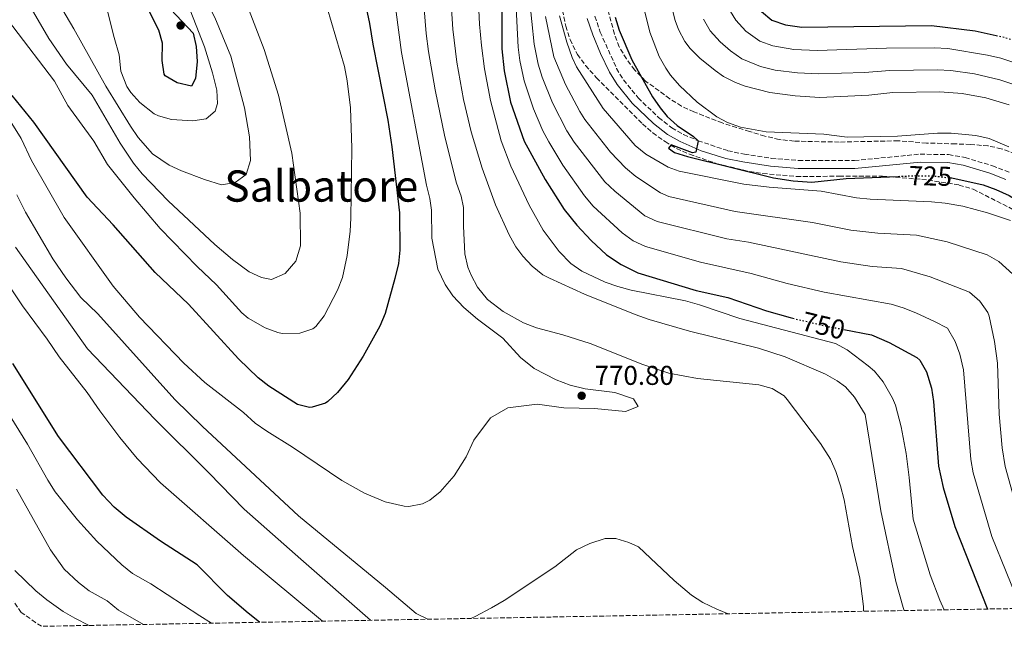
# Model space of a CAD drawing. Units: metres. Extents: x 624712 to 628203, y 4717987 to 4720363.
# Drawn here: x 626048 to 626410, y 4718011 to 4718234 of the extents above; entities that cross this region are included whole.
import ezdxf
from ezdxf.enums import TextEntityAlignment as Align

# ---------------------------------------------------------------- set-up
doc = ezdxf.new("R2010")
doc.units = ezdxf.units.M
doc.header["$MEASUREMENT"] = 0
doc.linetypes.add('DGN Style 3', pattern=[2.435891, 1.739922, -0.695969])
doc.linetypes.add('DGN Style 5', pattern=[1.217945, 0.521977, -0.695969])
for name, color, linetype, lineweight in [('Camino', 7, 'DGN Style 3', 0), ('Cota de curva de nivel directora', 7, 'Continuous', 0), ('Cota de punto acotado terreno', 7, 'Continuous', 0), ('Curva de nivel directora', 30, 'Continuous', 30), ('Curva de nivel directora no vista', 30, 'DGN Style 5', 30), ('Curva de nivel intermedia', 30, 'Continuous', 0), ('Margen derecho', 7, 'Continuous', 0), ('Punto acotado terreno (símbolo)', 7, 'Continuous', 0), ('Texto de Área (paraje) menor', 7, 'Continuous', 0), ('Zona arbolada', 92, 'DGN Style 3', 0)]:
    doc.layers.add(name, color=color, linetype=linetype, lineweight=lineweight)
doc.styles.add('Style-Arial', font='arial.ttf')

# ---------------------------------------------------------------- blocks, each defined once
blk = doc.blocks.new('5PATER')
at = {"layer": 'Punto acotado terreno (símbolo)', "linetype": 'Continuous', "lineweight": 0}
h = blk.add_hatch(color=51, dxfattribs=at)
edge = h.paths.add_edge_path()
edge.add_ellipse((0, 0), major_axis=(-0.11, -0.111), ratio=0.999422, start_angle=0, end_angle=360)

msp = doc.modelspace()

# ---------------------------------------------------------------- linework, layer by layer
at = {"layer": 'Camino', "color": 7, "linetype": 'DGN Style 3', "lineweight": 0}
msp.add_polyline3d([(626259.2, 4718234.99, 727.36), (626261.19, 4718229.22, 727.26), (626267.18, 4718215.85, 726.72), (626269.75, 4718211.59, 726.17), (626275.13, 4718205.02, 725.7), (626282.65, 4718197.75, 725.57), (626287.51, 4718194, 725.48), (626291.86, 4718191.54, 725.25), (626297.17, 4718189.25, 725), (626308.12, 4718185.58, 724.51), (626314.22, 4718184.31, 724.23), (626324.13, 4718182.75, 724.02), (626334.08, 4718182.01, 723.86), (626354.72, 4718181.95, 723.23), (626378.87, 4718184.31, 722.99), (626389.34, 4718184.13, 722.99), (626395.38, 4718183.07, 722.99), (626405.41, 4718180.03, 722.45), (626411.54, 4718177.63, 722.24)], dxfattribs=at)
at = {"layer": 'Curva de nivel directora', "color": 30, "linetype": 'Continuous', "lineweight": 30, "flags": 128}
for points, elevation in [([(626110.84, 4718209.34), (626105.52, 4718210.58), (626101.16, 4718213.15), (626100.82, 4718213.76), (626100.05, 4718218.73), (626100.16, 4718225.13), (626098.77, 4718229.91), (626094.78, 4718237.9), (626090.05, 4718242.92), (626087.95, 4718247.46), (626087.9, 4718252.37), (626090.46, 4718254.86), (626094.98, 4718253.11), (626098, 4718249.1), (626100.89, 4718241.93), (626103.25, 4718237.52), (626111.48, 4718228.8), (626112.6, 4718223.92), (626112.94, 4718218.41), (626112.33, 4718212.12), (626110.84, 4718209.34)], 800), ([(626314.21, 4718251.8), (626315.19, 4718246.91), (626317.45, 4718241.54), (626320.46, 4718236.74), (626324.36, 4718233.54), (626329.38, 4718231.84), (626335.39, 4718230.94), (626383.04, 4718231.57), (626399.09, 4718229.7), (626406.85, 4718227.94)], 700), ([(626174.54, 4718240.47), (626176.37, 4718232.39), (626177.57, 4718224.75), (626183.01, 4718196.83), (626184.51, 4718186.95), (626187.35, 4718162.69), (626187.46, 4718149.04), (626186.92, 4718144.07), (626185.66, 4718138.55), (626182.05, 4718125.68), (626180.14, 4718121.06), (626174, 4718110.08), (626168.5, 4718101.46), (626164.54, 4718096.7), (626160.96, 4718093.31), (626160.12, 4718092.74), (626155.28, 4718091.23), (626154.22, 4718091.21), (626149.82, 4718092.26), (626139.29, 4718099.01), (626135.35, 4718102.1), (626128.17, 4718109.08), (626109.78, 4718129.12), (626097.43, 4718140.85), (626082.08, 4718158.29), (626072.46, 4718168.53), (626052.78, 4718196.12), (626044.85, 4718205.86)], 775), ([(626225.03, 4718239.06), (626225.04, 4718223.04), (626225.8, 4718214.89), (626228.23, 4718203.47), (626233.14, 4718189.09), (626240.94, 4718174.99), (626247.92, 4718163.93), (626252.6, 4718158.24), (626257.83, 4718152.58), (626263.51, 4718147.35), (626268.94, 4718143.68), (626275.02, 4718140.73), (626296.5, 4718134.2), (626308.08, 4718131.61), (626322.28, 4718126.76), (626331.03, 4718124.23), (626332.06, 4718123.98)], 750), ([(626266.62, 4718234.7), (626268.17, 4718229.93), (626272.76, 4718219.01), (626280.39, 4718205.44), (626283.18, 4718201.3), (626285.78, 4718198.13), (626289.53, 4718194.83), (626295.5, 4718190.85), (626297.17, 4718189.25), (626296.32, 4718185.05), (626295.1, 4718184.83), (626287.3, 4718187.7), (626286.35, 4718186.46), (626288.47, 4718184.91), (626293.26, 4718183.48), (626324.96, 4718175.55), (626332.13, 4718174.45), (626338.97, 4718174.05), (626351.66, 4718175.4), (626370.82, 4718176.15)], 725), ([(626390.02, 4718175.61), (626390.49, 4718175.56), (626402.06, 4718173.01), (626406.75, 4718171.28), (626411.58, 4718169.05), (626421.95, 4718162.58), (626426.86, 4718158.29), (626430.02, 4718154.39), (626432.15, 4718150.87), (626434.32, 4718146.06), (626438.14, 4718135.11), (626439.11, 4718129.05), (626439.79, 4718104.42), (626442.62, 4718082.83), (626445.08, 4718069.96), (626446.28, 4718065.1), (626449.26, 4718055.57), (626459.3, 4718033.28), (626461.74, 4718028.91), (626463.27, 4718026.95), (626472.45, 4718018.31)], 725), ([(626350.81, 4718119.84), (626360.98, 4718117.83), (626367.46, 4718115.03), (626377.63, 4718109.51), (626378.7, 4718108.59), (626381.14, 4718104.23), (626383.06, 4718098.32), (626383.77, 4718093.36), (626385.65, 4718069.63), (626387.32, 4718061.69), (626391.57, 4718047.35), (626403.61, 4718017.06)], 750), ([(626135.87, 4718012.17), (626131.63, 4718015.49), (626124.02, 4718021.98), (626112.93, 4718033.26), (626099.46, 4718042.07), (626086.77, 4718050.85), (626082.34, 4718054.48), (626078.23, 4718058.88), (626061.94, 4718080.44), (626045.1, 4718107.39)], 750)]:
    msp.add_lwpolyline(points, dxfattribs=dict(at, elevation=elevation))
at = {"layer": 'Curva de nivel directora no vista', "color": 30, "linetype": 'DGN Style 5', "lineweight": 30, "flags": 128}
for points, elevation in [([(626406.85, 4718227.94), (626409.96, 4718227.24), (626414.7, 4718225.66), (626419.41, 4718223.47), (626424.66, 4718220.7)], 700), ([(626370.82, 4718176.15), (626377.26, 4718176.4), (626383.84, 4718176.26), (626390.02, 4718175.61)], 725), ([(626332.06, 4718123.98), (626342.24, 4718121.54), (626350.81, 4718119.84)], 750)]:
    msp.add_lwpolyline(points, dxfattribs=dict(at, elevation=elevation))
at = {"layer": 'Curva de nivel intermedia', "color": 30, "linetype": 'Continuous', "lineweight": 0, "flags": 128}
for points, elevation in [([(626043.08, 4718316.08), (626062.81, 4718305.55), (626088.12, 4718293.74), (626092.5, 4718291.34), (626101.71, 4718285.41), (626106.29, 4718281.87), (626110.6, 4718277.75), (626113.87, 4718273.97), (626119.3, 4718266.12), (626121.37, 4718262.38), (626127.49, 4718249.05), (626137.59, 4718222.81), (626142.82, 4718205.95), (626147.74, 4718184.65), (626150.82, 4718162.56), (626150.87, 4718150.57), (626149.18, 4718144.93), (626145.28, 4718140.47), (626140.27, 4718138.24)], 785), ([(626279, 4718310.47), (626279.47, 4718305.47), (626277.82, 4718281.31), (626275.47, 4718261.81), (626275.81, 4718246.98), (626276.59, 4718240.57), (626279.42, 4718229.1), (626282.86, 4718220.26), (626285.27, 4718215.89), (626287.06, 4718213.34), (626290.32, 4718209.55), (626296.82, 4718203.43), (626304.02, 4718198.03), (626308.03, 4718195.9), (626312.78, 4718194.26), (626322.26, 4718192.53), (626343.37, 4718191.61), (626352.01, 4718190.54), (626370.53, 4718190.91), (626385.26, 4718191.98), (626390.26, 4718191.97), (626399.31, 4718191.16), (626404.2, 4718190.1), (626411.53, 4718186.96)], 720), ([(626033.68, 4718300.78), (626052.07, 4718293.27), (626061.26, 4718289.16), (626079.65, 4718280.65), (626084.01, 4718278.21), (626094, 4718271.24), (626100.39, 4718265.42), (626106.24, 4718258.41), (626110.96, 4718251.31), (626119.41, 4718234.61), (626125.34, 4718220.33), (626130.27, 4718201.36), (626132.14, 4718190.63), (626132.55, 4718182.01), (626131, 4718176.83), (626126.95, 4718173.91), (626121.9, 4718173.07)], 790), ([(626121.9, 4718173.07), (626115.56, 4718174.97), (626107.1, 4718178.15), (626102.58, 4718180.27), (626096.48, 4718184.43), (626091.22, 4718190.44), (626088.38, 4718194.54), (626079.31, 4718209.25), (626067.51, 4718230.38), (626061.87, 4718239.92), (626059.03, 4718245.49), (626056.43, 4718251.36), (626054.8, 4718257.26), (626052.78, 4718261.83), (626049.43, 4718266.06), (626040.09, 4718275.78)], 790), ([(626140.27, 4718138.24), (626136.58, 4718138.94), (626132.02, 4718141.05), (626125.88, 4718145.52), (626119.38, 4718151.06), (626102.31, 4718167.13), (626092.65, 4718177.12), (626089.55, 4718181.04), (626084.54, 4718188.29), (626074.28, 4718206.04), (626064.9, 4718217.35), (626058.36, 4718226.84), (626040.06, 4718258.05)], 785), ([(626144.18, 4718118.36), (626142.55, 4718118.69), (626137.88, 4718120.44), (626131.64, 4718124), (626129.36, 4718125.91), (626120.05, 4718136.28), (626112.97, 4718142.98), (626099.27, 4718156.97), (626089.79, 4718168.29), (626079.98, 4718180.52), (626074.88, 4718189.11), (626065.4, 4718202.22), (626060.47, 4718211.11), (626029.66, 4718251.44)], 780), ([(626195.56, 4718248.52), (626197.15, 4718228.69), (626197.99, 4718222.04), (626200.47, 4718207.93), (626203.96, 4718190.68), (626208.34, 4718173.68), (626210.02, 4718168.91), (626210.89, 4718164.72), (626210.94, 4718157.89), (626211.32, 4718147.64), (626212.43, 4718142.79), (626213.65, 4718139.82), (626216, 4718135.41), (626219.66, 4718130.92), (626225.47, 4718126.49), (626233, 4718122.32), (626237.71, 4718120.49), (626247.42, 4718117.88), (626257.46, 4718114.66), (626276.79, 4718106.91), (626286.36, 4718103.75), (626296.93, 4718101.77), (626319.52, 4718099.51), (626324.48, 4718098.17), (626328.79, 4718095.41), (626329.98, 4718094.08), (626342.22, 4718077.94), (626345.92, 4718072.17), (626347.89, 4718067.57), (626349.61, 4718062.32), (626350.91, 4718057.26), (626353.96, 4718040.03), (626356.71, 4718028.38), (626358, 4718017.95), (626357.96, 4718016.22)], 765), ([(626107.32, 4718245.16), (626115.59, 4718223.82), (626118.58, 4718214.25), (626120.21, 4718207.87), (626120.41, 4718202.89), (626119.48, 4718200.15), (626116.26, 4718197.34), (626111.31, 4718196.52)], 795), ([(626184.98, 4718245), (626188.14, 4718221.64), (626197.3, 4718172.86), (626198.49, 4718167.98), (626199.12, 4718163.7), (626199.2, 4718153.47), (626201.49, 4718142.03), (626204.14, 4718136.36), (626206.95, 4718132.23), (626210.98, 4718127.89), (626216.02, 4718123.62), (626225.3, 4718116.62), (626231.8, 4718109.49), (626236.87, 4718105.49), (626244.91, 4718101.29), (626250.09, 4718099.34), (626255.58, 4718098.06), (626266.52, 4718096.62), (626273.45, 4718094.29), (626275.13, 4718091.51), (626270.47, 4718089.69)], 770), ([(626216.21, 4718244.92), (626216.79, 4718232.07), (626217.46, 4718224.24), (626218.64, 4718215.66), (626220.85, 4718204.07), (626224.78, 4718189.19), (626228.3, 4718179.83), (626234.98, 4718165.55), (626240.22, 4718156.41), (626246.12, 4718148.52), (626250.31, 4718144.11), (626254.46, 4718141.31), (626262.98, 4718137.3), (626267.67, 4718135.6), (626272.54, 4718134.27), (626292.5, 4718130.4), (626297.68, 4718128.96), (626312.52, 4718123.85), (626347.68, 4718114.68), (626352.06, 4718112.34), (626359.77, 4718106.45), (626362.04, 4718104.46), (626365.2, 4718100.6), (626368.74, 4718094.55), (626369.76, 4718091.99), (626371.84, 4718084.07), (626373.67, 4718074.2), (626374.82, 4718065.42), (626376.24, 4718050.07), (626382.57, 4718029.67), (626386.1, 4718020.3), (626387.69, 4718016.77)], 755), ([(626111.31, 4718196.52), (626103.45, 4718197.07), (626098.65, 4718198.4), (626097.14, 4718199.1), (626091.81, 4718203.25), (626088.51, 4718206.98), (626087.07, 4718209.13), (626084.88, 4718214.76), (626084.26, 4718220.87), (626082.37, 4718227.22), (626079.24, 4718239.87)], 795), ([(626372.98, 4718016.5), (626372.55, 4718017.62), (626369.86, 4718027.23), (626364.4, 4718053.22), (626358.67, 4718088.56), (626354.76, 4718094.99), (626351.44, 4718098.72), (626348.36, 4718101.02), (626344.01, 4718103.44), (626329.22, 4718109.77), (626319.45, 4718112.96), (626293.98, 4718119.2), (626279.23, 4718123.55), (626273.97, 4718125.34), (626255.42, 4718132.87), (626242.46, 4718138.67), (626240.07, 4718139.99), (626236.12, 4718143.07), (626232.67, 4718146.82), (626230.16, 4718150.25), (626227.74, 4718154.59), (626222.65, 4718165.73), (626217.74, 4718179.13), (626213.68, 4718192.54), (626210.94, 4718204.43), (626208.44, 4718218.19), (626206.99, 4718230.24), (626206.25, 4718241.79)], 760), ([(626230.12, 4718240.49), (626231.01, 4718223.66), (626231.59, 4718218.7), (626233.23, 4718211.26), (626236.67, 4718200.93), (626240.11, 4718192.92), (626242.22, 4718188.82), (626247.45, 4718180.29), (626255.42, 4718169.03), (626258.55, 4718165.13), (626269.19, 4718155.41), (626273.26, 4718152.48), (626277.86, 4718150.39), (626298.05, 4718144.57), (626316.69, 4718140.44), (626329.91, 4718136.77), (626343.51, 4718133.6), (626368.25, 4718129.21), (626372.61, 4718127.85), (626377.22, 4718125.91), (626384.14, 4718122.81), (626388.89, 4718120.29), (626391.74, 4718115.46), (626393.43, 4718110.76), (626394.86, 4718104.95), (626397.46, 4718072.01), (626398.32, 4718067.09), (626405.26, 4718043.69), (626415.78, 4718017.71)], 745), ([(626235.15, 4718241.5), (626236.91, 4718224.76), (626238.33, 4718217.36), (626239.86, 4718212.6), (626243.66, 4718203.2), (626248.89, 4718192.92), (626251.63, 4718188.73), (626262.93, 4718174.13), (626266.53, 4718170.66), (626277.58, 4718161.63), (626282.14, 4718159.56), (626307.69, 4718153.21), (626315.72, 4718151.89), (626349.69, 4718144.71), (626361.2, 4718143.04), (626372.04, 4718142.31), (626382.52, 4718139.15), (626397.07, 4718133.54), (626400.86, 4718130.29), (626403.77, 4718126.13), (626404.29, 4718124.8), (626406.26, 4718115.41), (626407.26, 4718107.46), (626407.95, 4718088.73), (626409.02, 4718076.28)], 740), ([(626307.53, 4718239.3), (626311.05, 4718233.55), (626314.79, 4718229.51), (626319.9, 4718225.9), (626324.62, 4718224.19), (626332.37, 4718222.74), (626340.92, 4718222.39), (626366.52, 4718223.23), (626384.07, 4718223.43), (626389.05, 4718223.1), (626403.63, 4718220.73), (626408.51, 4718219.61), (626413.27, 4718218.06)], 705), ([(626160.78, 4718238.05), (626167.13, 4718216.58), (626168.14, 4718211.29), (626169.33, 4718201.35), (626169.76, 4718186.52), (626169.43, 4718160.8), (626169.2, 4718156.04), (626168.08, 4718147.09), (626166.33, 4718138.9), (626164.49, 4718134.25), (626159.58, 4718124.9), (626156.56, 4718120.98), (626155.48, 4718120.13), (626150.72, 4718118.49), (626144.18, 4718118.36)], 780), ([(626241.03, 4718234.9), (626244.11, 4718220.05), (626248.45, 4718209.97), (626253.65, 4718200.04), (626255.55, 4718197.02), (626264.99, 4718185.07), (626270.43, 4718179.23), (626274.32, 4718176.1), (626283.36, 4718170.09), (626286.46, 4718168.74), (626310.84, 4718163.27), (626339.26, 4718159.12), (626353.37, 4718156.36), (626363.32, 4718155.26), (626377.56, 4718154.54), (626388.84, 4718152.05), (626403.48, 4718147.3), (626407.8, 4718144.85), (626412.94, 4718140.19)], 735), ([(626246.2, 4718235.19), (626248.9, 4718225.53), (626250.85, 4718219.83), (626252.51, 4718216.36), (626262.21, 4718201.12), (626274.09, 4718187.5), (626277.93, 4718184.33), (626286.22, 4718179.57), (626290.27, 4718178.08), (626314, 4718173.32), (626323.35, 4718172.17), (626342.41, 4718170.68), (626355.45, 4718168.29), (626360.43, 4718167.72), (626383.09, 4718166.78), (626388.06, 4718166.3), (626394.5, 4718165.19), (626403.67, 4718162.7), (626412.09, 4718159.89)], 730), ([(626287.51, 4718238.26), (626288.7, 4718233.43), (626290, 4718230.14), (626292.28, 4718225.67), (626294.2, 4718223.12), (626297.79, 4718219.64), (626303.45, 4718215.04), (626306.52, 4718212.92), (626310.98, 4718210.63), (626314.44, 4718209.33), (626323.52, 4718206.94), (626332.88, 4718205.78), (626341.97, 4718205.17), (626359.92, 4718205.94), (626368.78, 4718207.01), (626386.13, 4718207.16), (626394.3, 4718206.64), (626402.96, 4718205), (626411.57, 4718202.4)], 715), ([(626412.61, 4718210.15), (626408.14, 4718211.63), (626398.8, 4718213.79), (626390.09, 4718215.02), (626385.1, 4718215.3), (626367.65, 4718215.12), (626358.41, 4718214.36), (626341.44, 4718213.78), (626333.72, 4718214.17), (626325.47, 4718215.24), (626320.15, 4718216.5), (626313.22, 4718219.4), (626309.11, 4718222.28), (626305.33, 4718225.56), (626301.67, 4718229.63), (626299.15, 4718233.94)], 710), ([(626270.47, 4718089.69), (626259.12, 4718090.77), (626247.74, 4718090.98), (626238.02, 4718092.4), (626227.17, 4718090.98), (626220.81, 4718087.4), (626214.68, 4718079.18), (626211.92, 4718073.06), (626207.51, 4718066), (626202.35, 4718060.19), (626198.45, 4718057.11), (626195.79, 4718055.74), (626190.83, 4718054.73), (626189.12, 4718054.86), (626182.1, 4718056.52), (626174.45, 4718059.66), (626166.1, 4718064.36), (626147.97, 4718076.6), (626138.53, 4718082.51), (626134.2, 4718085.44), (626129.94, 4718089.3), (626115.77, 4718100.33), (626108.07, 4718107.4), (626091.73, 4718124.35), (626082.08, 4718135.83), (626063.95, 4718161.01), (626052.04, 4718181.99), (626048.18, 4718190.09), (626035.62, 4718209.9)], 770), ([(626197.79, 4718013.3), (626193.5, 4718015.38), (626182.15, 4718024.95), (626150.16, 4718051.27), (626114.88, 4718084.21), (626104.76, 4718094.13), (626076.4, 4718125.58), (626070.12, 4718131.6), (626064.59, 4718138.8), (626059.83, 4718145.76), (626049.83, 4718162.99), (626046.56, 4718169.36)], 765), ([(626046.15, 4718150.12), (626072.62, 4718112.77), (626097.31, 4718086.86), (626117.25, 4718067.16), (626130.2, 4718053.79), (626151.07, 4718035.38), (626176.66, 4718012.92)], 760), ([(626158.97, 4718012.59), (626130.01, 4718036.75), (626099.4, 4718063.51), (626090.82, 4718072.39), (626084.45, 4718080.1), (626077.09, 4718089.97), (626072.48, 4718096.73), (626062.1, 4718109.82), (626057.75, 4718116.33), (626048.61, 4718128.57), (626044.52, 4718134.83)], 755), ([(626118.14, 4718011.85), (626113.87, 4718014.5), (626095.88, 4718026.38), (626089.1, 4718030.13), (626085.25, 4718033.33), (626076, 4718042.07), (626068.94, 4718049.9), (626060.65, 4718060.17), (626057.96, 4718064.38), (626050.55, 4718077.7), (626044.14, 4718087.95)], 745), ([(626409.02, 4718076.28), (626410.15, 4718069.48), (626416.69, 4718045.69), (626426.66, 4718021.6), (626428.6, 4718017.51)], 740), ([(626093.21, 4718011.39), (626084.01, 4718016.68), (626079.78, 4718020.06), (626073.21, 4718023.71), (626069.3, 4718026.81), (626064, 4718031.73), (626059.03, 4718038.81), (626046.5, 4718061.07)], 740), ([(626213.59, 4718013.59), (626215.23, 4718014.29), (626221.21, 4718017.5), (626225.84, 4718020.23), (626244.52, 4718032.63), (626252.4, 4718038.81), (626257.39, 4718041.17), (626262.94, 4718043.03), (626266.91, 4718042.99), (626271.7, 4718041.56), (626275.3, 4718039.88), (626288.42, 4718027.61), (626294.71, 4718022.13), (626298.96, 4718019.51), (626304.05, 4718017.01), (626308.29, 4718015.32)], 765), ([(626073.25, 4718011.03), (626067.93, 4718013.67), (626063.6, 4718016.17), (626057.65, 4718020.41), (626053.52, 4718023.79), (626045.86, 4718031.27)], 735)]:
    msp.add_lwpolyline(points, dxfattribs=dict(at, elevation=elevation))
at = {"layer": 'Margen derecho', "color": 7, "linetype": 'Continuous', "lineweight": 0}
for points in [[(626256.39, 4718234.16, 727.36), (626258.45, 4718228.17, 727.26), (626261.31, 4718221.34, 727.07), (626264.6, 4718214.46, 726.72), (626267.35, 4718209.9, 726.17), (626272.97, 4718203.03, 725.7), (626280.73, 4718195.53, 725.57), (626285.89, 4718191.55, 725.48), (626290.55, 4718188.91, 725.25), (626298.27, 4718185.58, 724.9), (626307.38, 4718182.74, 724.51)], [(626307.38, 4718182.74, 724.51), (626313.69, 4718181.43, 724.23), (626323.79, 4718179.84, 724.02), (626333.97, 4718179.08, 723.86), (626354.86, 4718179.02, 723.23), (626378.99, 4718181.38, 722.99), (626389.06, 4718181.2, 722.99), (626394.7, 4718180.21, 722.99), (626404.45, 4718177.26, 722.45), (626410.35, 4718174.95, 722.24)]]:
    msp.add_polyline3d(points, dxfattribs=at)
at = {"layer": 'Zona arbolada', "color": 92, "linetype": 'DGN Style 3', "lineweight": 0}
for points in [[(626413.84, 4718184.37, 724.55), (626408.71, 4718186.32, 724.55), (626403.81, 4718187.35, 724.55), (626397.35, 4718187.86, 724.8), (626391.84, 4718188.07, 726.54), (626386.86, 4718188.26, 727.04), (626381.22, 4718188.38, 727.04), (626370.81, 4718189.23, 727.04), (626349.06, 4718188.75, 727.04), (626332.52, 4718189.08, 727.04), (626327, 4718189.7, 727.04), (626321.67, 4718190.93, 727.04), (626316.13, 4718192.67, 728.29), (626311.35, 4718194.13, 728.25), (626306.05, 4718195.81, 728.77), (626295.59, 4718199.87, 729.03), (626291.07, 4718201.98, 729.28), (626286.74, 4718204.7, 729.53), (626277.84, 4718211.2, 729.53), (626273.79, 4718215.31, 731.03), (626270.82, 4718219.34, 731.02), (626268.13, 4718223.78, 731.52), (626266.39, 4718228.47, 731.77), (626262.16, 4718244.3, 731.77)], [(626413.84, 4718184.37, 724.55), (626408.71, 4718186.32, 724.55), (626403.81, 4718187.35, 724.55), (626397.35, 4718187.86, 724.8), (626391.84, 4718188.07, 726.54), (626386.86, 4718188.26, 727.04), (626381.22, 4718188.38, 727.04), (626370.81, 4718189.23, 727.04), (626349.06, 4718188.75, 727.04), (626332.52, 4718189.08, 727.04), (626327, 4718189.7, 727.04), (626321.67, 4718190.93, 727.04), (626316.13, 4718192.67, 728.29), (626311.35, 4718194.13, 728.25), (626306.05, 4718195.81, 728.77), (626295.59, 4718199.87, 729.03), (626291.07, 4718201.98, 729.28), (626286.74, 4718204.7, 729.53), (626277.84, 4718211.2, 729.53), (626273.79, 4718215.31, 731.03), (626270.82, 4718219.34, 731.02), (626268.13, 4718223.78, 731.52), (626266.39, 4718228.47, 731.77), (626262.16, 4718244.3, 731.77)], [(626246.34, 4718241.95, 741.09), (626248.51, 4718231.37, 740.88), (626250.07, 4718226.44, 739.71), (626252.82, 4718220.94, 738.85), (626255.8, 4718216.91, 738.67), (626259.79, 4718212.4, 737.96), (626276.75, 4718195.43, 736.61), (626280.51, 4718192.13, 736.6), (626285.03, 4718188.94, 736.86), (626289.25, 4718186.37, 736.13), (626294.03, 4718184.29, 735.66), (626304.2, 4718180.79, 734.71), (626316.04, 4718177.95, 733.62), (626320.98, 4718177.18, 733.4), (626333.32, 4718176.11, 733.12), (626349.04, 4718176.17, 732.89), (626364.95, 4718176.25, 732.13), (626381.79, 4718174.82, 732.13), (626393.18, 4718172.96, 732.37), (626398.41, 4718171.42, 732.37), (626418.8, 4718161.06, 731.88)], [(626246.34, 4718241.95, 741.09), (626248.51, 4718231.37, 740.88), (626250.07, 4718226.44, 739.71), (626252.82, 4718220.94, 738.85), (626255.8, 4718216.91, 738.67), (626259.79, 4718212.4, 737.96), (626276.75, 4718195.43, 736.61), (626280.51, 4718192.13, 736.6), (626285.03, 4718188.94, 736.86), (626289.25, 4718186.37, 736.13), (626294.03, 4718184.29, 735.66), (626304.2, 4718180.79, 734.71), (626316.04, 4718177.95, 733.62), (626320.98, 4718177.18, 733.4), (626333.32, 4718176.11, 733.12), (626349.04, 4718176.17, 732.89), (626364.95, 4718176.25, 732.13), (626381.79, 4718174.82, 732.13), (626393.18, 4718172.96, 732.37), (626398.41, 4718171.42, 732.37), (626418.8, 4718161.06, 731.88)], [(626503.7, 4718018.88, 727.97), (626055.65, 4718010.71, 735.25), (626053.48, 4718012.12, 735.24), (626048.23, 4718015.82, 735.25), (626045.37, 4718019.83, 735.16)], [(626055.65, 4718010.71, 735.25), (626053.48, 4718012.12, 735.24), (626048.23, 4718015.82, 735.25), (626045.37, 4718019.83, 735.16)]]:
    msp.add_polyline3d(points, dxfattribs=at)

# ---------------------------------------------------------------- block references
at = {"layer": 'Punto acotado terreno (símbolo)', "color": 7, "linetype": 'Continuous', "lineweight": 0, "xscale": 10, "yscale": 10, "zscale": 10}
for p in [(626106.83, 4718231.62, 801.79), (626254.35, 4718095.48, 770.8)]:
    msp.add_blockref('5PATER', p, dxfattribs=at)

# ---------------------------------------------------------------- texts
at = {"layer": 'Cota de curva de nivel directora', "color": 7, "linetype": 'Continuous', "lineweight": 0, "style": 'Style-Arial'}
for s, rotation, p in [('725', 358.7811, (626382.63, 4718176.28, 725)), ('750', 346.5062, (626343.29, 4718121.29, 750))]:
    msp.add_text(s, height=7, rotation=rotation, dxfattribs=at).set_placement(p, align=Align.MIDDLE_CENTER)
at = {"layer": 'Cota de punto acotado terreno', "color": 7, "linetype": 'Continuous', "lineweight": 0, "style": 'Style-Arial'}
msp.add_text('770.80', height=7, dxfattribs=at).set_placement((626259.12, 4718099.48, 770.8))
at = {"layer": 'Texto de Área (paraje) menor', "color": 7, "linetype": 'Continuous', "lineweight": 0, "style": 'Style-Arial'}
msp.add_text('Salbatore', height=11.5, dxfattribs=at).set_placement((626158.56, 4718172.59, 787.9), align=Align.MIDDLE_CENTER)

doc.saveas('drawing.dxf')
